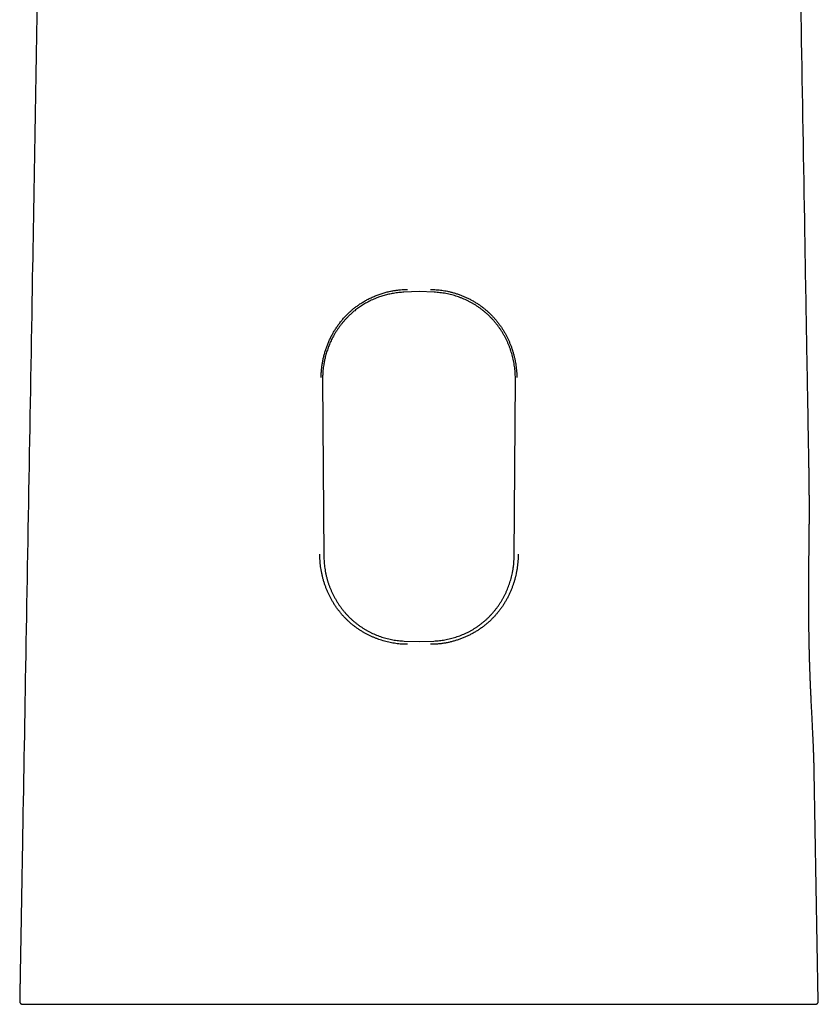
# Model space of a CAD drawing. Units: millimetres. Extents: x 8 to 609, y 12 to 439.
# Drawn here: x 292 to 346, y 304 to 372 of the extents above; entities that cross this region are included whole.
import ezdxf

# ---------------------------------------------------------------- set-up
doc = ezdxf.new("R2010")
doc.units = ezdxf.units.MM

msp = doc.modelspace()

# ---------------------------------------------------------------- linework, layer by layer
at = {"color": 7, "linetype": 'Continuous', "lineweight": 30}
for p, q in [((319, 353.196), (317.974, 353.154)), ((320.026, 353.154), (319, 353.196)), ((312.412, 347.201), (312.497, 335.124)), ((325.502, 335.124), (325.588, 347.201)), ((345.673, 340.19), (345.668, 340.185)), ((345.673, 340.19), (345.674, 340.191)), ((317.979, 329.315), (319, 329.274)), ((319, 329.274), (320.02, 329.315)), ((346.01, 320.382), (346.019, 320.373)), ((346.294, 304.687), (346.02, 320.373)), ((346.293, 304.687), (346.293, 304.687))]:
    msp.add_line(p, q, dxfattribs=at)
for points, knots in [([(293.445, 404.282), (293.443, 404.205), (293.441, 404.054), (293.437, 403.83), (293.433, 403.615), (293.43, 403.408), (293.426, 403.209), (293.423, 403.018), (293.419, 402.836), (293.416, 402.659), (293.413, 402.488), (293.411, 402.323), (293.408, 402.167), (293.405, 402.02), (293.403, 401.883), (293.401, 401.759), (293.399, 401.649), (293.397, 401.552), (293.395, 401.46), (293.394, 401.37), (293.392, 401.279), (293.391, 401.189), (293.388, 401.044), (293.385, 400.845), (293.379, 400.537), (293.373, 400.171), (293.365, 399.748), (293.358, 399.324), (293.351, 398.898), (293.323, 397.35), (293.297, 395.842), (293.271, 394.374), (293.266, 394.071), (293.261, 393.766), (293.255, 393.458), (293.25, 393.143), (293.244, 392.82), (293.24, 392.552), (293.236, 392.342), (293.233, 392.191), (293.231, 392.041), (293.228, 391.893), (293.226, 391.752), (293.223, 391.617), (293.221, 391.498), (293.219, 391.394), (293.218, 391.303), (293.216, 391.217), (293.215, 391.136), (293.213, 391.058), (293.212, 390.985), (293.211, 390.904), (293.209, 390.812), (293.207, 390.707), (293.205, 390.595), (293.203, 390.476), (293.201, 390.349), (293.199, 390.215), (293.196, 390.069), (293.193, 389.912), (293.19, 389.747), (293.188, 389.582), (293.185, 389.419), (293.181, 389.217), (293.177, 388.977), (293.172, 388.7), (293.167, 388.43), (293.163, 388.165), (293.089, 383.955), (292.891, 372.629), (292.535, 352.222), (292.179, 331.815), (291.918, 316.836), (291.813, 310.871), (291.777, 308.783), (291.769, 308.316), (291.761, 307.854), (291.753, 307.399), (291.747, 307.069), (291.743, 306.858), (291.742, 306.762), (291.74, 306.66), (291.738, 306.552), (291.736, 306.436), (291.734, 306.306), (291.731, 306.161), (291.729, 305.999), (291.726, 305.828), (291.722, 305.654), (291.719, 305.479), (291.716, 305.302), (291.713, 305.118), (291.71, 304.927), (291.707, 304.782), (291.706, 304.701), (291.706, 304.687)], [0, 0, 0, 0, 0.002325, 0.004568, 0.006729, 0.008807, 0.010804, 0.012718, 0.01455, 0.016301, 0.018046, 0.019701, 0.021266, 0.022741, 0.024126, 0.025421, 0.026459, 0.02743, 0.028342, 0.029245, 0.030151, 0.031061, 0.031974, 0.034503, 0.037058, 0.041261, 0.045522, 0.04979, 0.054058, 0.058326, 0.096435, 0.099484, 0.102532, 0.105581, 0.108659, 0.11182, 0.115065, 0.118395, 0.119887, 0.121395, 0.12292, 0.124416, 0.125841, 0.127192, 0.128471, 0.129425, 0.130334, 0.131198, 0.132017, 0.132792, 0.133521, 0.134241, 0.135223, 0.136276, 0.137403, 0.138602, 0.139874, 0.141218, 0.142636, 0.144278, 0.145954, 0.14761, 0.149247, 0.150863, 0.153701, 0.156476, 0.159188, 0.161839, 0.164474, 0.285992, 0.502992, 0.779173, 0.900695, 0.954164, 0.95887, 0.963574, 0.968224, 0.97279, 0.977274, 0.978186, 0.979141, 0.980163, 0.981253, 0.98241, 0.983636, 0.985166, 0.986791, 0.98851, 0.990322, 0.99202, 0.993792, 0.99564, 0.997562, 0.999559, 1, 1, 1, 1]), ([(345.674, 340.191), (345.674, 340.191), (345.673, 340.251), (345.671, 340.367), (345.668, 340.537), (345.665, 340.697), (345.663, 340.845), (345.661, 340.981), (345.658, 341.107), (345.656, 341.223), (345.654, 341.332), (345.653, 341.427), (345.651, 341.51), (345.65, 341.582), (345.649, 341.651), (345.648, 341.719), (345.646, 341.787), (345.644, 341.941), (345.64, 342.185), (345.634, 342.52), (345.628, 342.86), (345.622, 343.202), (345.604, 344.244), (345.562, 346.626), (345.477, 351.491), (345.326, 360.177), (345.148, 370.359), (344.964, 380.896), (344.838, 388.094), (344.741, 393.639), (344.675, 397.377), (344.631, 399.943), (344.606, 401.337), (344.6, 401.71), (344.593, 402.078), (344.589, 402.345), (344.586, 402.513), (344.584, 402.589), (344.583, 402.67), (344.581, 402.757), (344.58, 402.85), (344.578, 402.949), (344.576, 403.053), (344.574, 403.163), (344.572, 403.288), (344.57, 403.427), (344.567, 403.581), (344.564, 403.744), (344.561, 403.916), (344.558, 404.096), (344.556, 404.219), (344.555, 404.282)], [0, 0, 0, 0, 0.000006, 0.002796, 0.00544, 0.007937, 0.010289, 0.012373, 0.014327, 0.016151, 0.017845, 0.01941, 0.020614, 0.021729, 0.022782, 0.023838, 0.024898, 0.025963, 0.031047, 0.036311, 0.041645, 0.046981, 0.052316, 0.090426, 0.158479, 0.280002, 0.497007, 0.635101, 0.773194, 0.833932, 0.894694, 0.948164, 0.954045, 0.959908, 0.965656, 0.971274, 0.972371, 0.973541, 0.974808, 0.976173, 0.977635, 0.979166, 0.98079, 0.982509, 0.984322, 0.986602, 0.989015, 0.991562, 0.994241, 0.997054, 1, 1, 1, 1]), ([(312.312, 347.321), (312.314, 347.408), (312.317, 347.583), (312.337, 347.844), (312.366, 348.105), (312.407, 348.364), (312.458, 348.619), (312.519, 348.871), (312.59, 349.119), (312.671, 349.364), (312.762, 349.606), (312.864, 349.846), (312.976, 350.083), (313.098, 350.315), (313.229, 350.541), (313.37, 350.76), (313.518, 350.971), (313.675, 351.175), (313.84, 351.372), (314.009, 351.555), (314.18, 351.725), (314.352, 351.883), (314.53, 352.033), (314.714, 352.176), (314.92, 352.323), (315.148, 352.471), (315.4, 352.618), (315.66, 352.751), (315.925, 352.872), (316.197, 352.98), (316.474, 353.075), (316.755, 353.156), (317.022, 353.218), (317.272, 353.265), (317.505, 353.299), (317.739, 353.323), (317.975, 353.338), (318.133, 353.34), (318.212, 353.341)], [0, 0, 0, 0, 0.02797, 0.05595, 0.08394, 0.11194, 0.13995, 0.167465, 0.194983, 0.222502, 0.250017, 0.278025, 0.306025, 0.334012, 0.361988, 0.389952, 0.417408, 0.444858, 0.47231, 0.499771, 0.52473, 0.549667, 0.57459, 0.599505, 0.624416, 0.655557, 0.686706, 0.71787, 0.749054, 0.780263, 0.811501, 0.842775, 0.874092, 0.899183, 0.924312, 0.949486, 0.974712, 1, 1, 1, 1]), ([(319.788, 353.341), (319.853, 353.341), (319.983, 353.339), (320.178, 353.328), (320.372, 353.311), (320.566, 353.288), (320.759, 353.258), (320.963, 353.219), (321.179, 353.169), (321.405, 353.108), (321.628, 353.038), (321.849, 352.959), (322.066, 352.872), (322.28, 352.776), (322.489, 352.672), (322.695, 352.56), (322.895, 352.441), (323.08, 352.32), (323.25, 352.2), (323.405, 352.083), (323.555, 351.961), (323.702, 351.833), (323.844, 351.701), (323.987, 351.558), (324.129, 351.404), (324.271, 351.239), (324.407, 351.069), (324.536, 350.894), (324.659, 350.715), (324.774, 350.534), (324.88, 350.353), (324.978, 350.172), (325.069, 349.988), (325.155, 349.801), (325.237, 349.607), (325.313, 349.407), (325.384, 349.2), (325.447, 348.99), (325.504, 348.778), (325.553, 348.565), (325.594, 348.354), (325.627, 348.146), (325.653, 347.94), (325.671, 347.735), (325.684, 347.528), (325.686, 347.39), (325.687, 347.321)], [0, 0, 0, 0, 0.020856, 0.041705, 0.06255, 0.083394, 0.104237, 0.125082, 0.150095, 0.17511, 0.200125, 0.225138, 0.250148, 0.275151, 0.300145, 0.325129, 0.350101, 0.375059, 0.395848, 0.416627, 0.437398, 0.458163, 0.478922, 0.499681, 0.522928, 0.546174, 0.569425, 0.592684, 0.615955, 0.639239, 0.661206, 0.683187, 0.705182, 0.727189, 0.749209, 0.772576, 0.795954, 0.819342, 0.842738, 0.866142, 0.889552, 0.91163, 0.933713, 0.955802, 0.977897, 1, 1, 1, 1]), ([(317.974, 353.154), (317.914, 353.151), (317.793, 353.144), (317.613, 353.128), (317.434, 353.107), (317.261, 353.08), (317.095, 353.05), (316.935, 353.016), (316.775, 352.978), (316.616, 352.935), (316.458, 352.887), (316.314, 352.839), (316.184, 352.792), (316.05, 352.74), (315.901, 352.678), (315.737, 352.603), (315.576, 352.523), (315.422, 352.441), (315.276, 352.357), (315.138, 352.272), (315.001, 352.183), (314.866, 352.089), (314.733, 351.992), (314.614, 351.898), (314.507, 351.811), (314.396, 351.715), (314.271, 351.602), (314.134, 351.468), (314.001, 351.331), (313.873, 351.189), (313.749, 351.042), (313.629, 350.889), (313.514, 350.732), (313.404, 350.571), (313.299, 350.407), (313.202, 350.243), (313.112, 350.08), (313.029, 349.918), (312.952, 349.754), (312.882, 349.594), (312.818, 349.436), (312.761, 349.283), (312.709, 349.127), (312.66, 348.97), (312.615, 348.81), (312.578, 348.662), (312.548, 348.527), (312.521, 348.396), (312.496, 348.257), (312.47, 348.091), (312.447, 347.908), (312.428, 347.707), (312.417, 347.522), (312.412, 347.353), (312.412, 347.251), (312.412, 347.201)], [0, 0, 0, 0, 0.020036, 0.040083, 0.060129, 0.080165, 0.098261, 0.116359, 0.134454, 0.152813, 0.171176, 0.189535, 0.20337, 0.217205, 0.237167, 0.257139, 0.277112, 0.297074, 0.315109, 0.333148, 0.351184, 0.369486, 0.387792, 0.406093, 0.419885, 0.433676, 0.454863, 0.476067, 0.497278, 0.518482, 0.539669, 0.561302, 0.582953, 0.604609, 0.62626, 0.647894, 0.668002, 0.688119, 0.708236, 0.728344, 0.746491, 0.764641, 0.782788, 0.801183, 0.819582, 0.837978, 0.851835, 0.865691, 0.882377, 0.899062, 0.921444, 0.943832, 0.966214, 0.983107, 1, 1, 1, 1]), ([(325.588, 347.201), (325.587, 347.266), (325.587, 347.397), (325.579, 347.593), (325.564, 347.789), (325.544, 347.984), (325.516, 348.181), (325.483, 348.378), (325.442, 348.575), (325.395, 348.772), (325.341, 348.966), (325.281, 349.159), (325.214, 349.349), (325.141, 349.538), (325.062, 349.724), (324.976, 349.907), (324.883, 350.088), (324.783, 350.268), (324.676, 350.447), (324.562, 350.621), (324.443, 350.792), (324.319, 350.955), (324.193, 351.111), (324.063, 351.26), (323.929, 351.404), (323.789, 351.544), (323.644, 351.68), (323.492, 351.812), (323.334, 351.94), (323.172, 352.063), (323.005, 352.179), (322.838, 352.288), (322.67, 352.389), (322.503, 352.482), (322.332, 352.569), (322.159, 352.651), (321.981, 352.728), (321.799, 352.799), (321.613, 352.864), (321.424, 352.923), (321.234, 352.976), (321.04, 353.022), (320.841, 353.063), (320.639, 353.097), (320.435, 353.123), (320.231, 353.143), (320.094, 353.15), (320.026, 353.154)], [0, 0, 0, 0, 0.021767, 0.043551, 0.065341, 0.087126, 0.108893, 0.131254, 0.153633, 0.176018, 0.198396, 0.220757, 0.243155, 0.265573, 0.287997, 0.310415, 0.332814, 0.355894, 0.378996, 0.402106, 0.425207, 0.448287, 0.470154, 0.49204, 0.513932, 0.535818, 0.557685, 0.580226, 0.602789, 0.625359, 0.647921, 0.670463, 0.691708, 0.712971, 0.73424, 0.755503, 0.776747, 0.798622, 0.820516, 0.842417, 0.864311, 0.886186, 0.908935, 0.931705, 0.954482, 0.977251, 1, 1, 1, 1]), ([(346.01, 320.382), (346.009, 320.442), (346.007, 320.603), (346.002, 320.862), (345.994, 321.157), (345.985, 321.443), (345.976, 321.722), (345.966, 321.989), (345.955, 322.242), (345.945, 322.484), (345.934, 322.719), (345.924, 322.947), (345.913, 323.168), (345.903, 323.382), (345.892, 323.589), (345.882, 323.789), (345.873, 323.982), (345.863, 324.167), (345.854, 324.345), (345.846, 324.514), (345.837, 324.677), (345.829, 324.841), (345.821, 325.005), (345.813, 325.169), (345.805, 325.324), (345.798, 325.469), (345.792, 325.606), (345.786, 325.732), (345.781, 325.849), (345.776, 325.958), (345.771, 326.055), (345.767, 326.142), (345.764, 326.218), (345.761, 326.287), (345.758, 326.349), (345.756, 326.404), (345.754, 326.451), (345.752, 326.492), (345.751, 326.525), (345.75, 326.551), (345.749, 326.572), (345.749, 326.586), (345.748, 326.598), (345.747, 326.618), (345.746, 326.648), (345.745, 326.689), (345.743, 326.739), (345.74, 326.798), (345.738, 326.867), (345.735, 326.945), (345.731, 327.033), (345.728, 327.13), (345.724, 327.236), (345.72, 327.352), (345.716, 327.476), (345.711, 327.61), (345.707, 327.754), (345.702, 327.906), (345.697, 328.068), (345.692, 328.239), (345.688, 328.419), (345.683, 328.594), (345.679, 328.763), (345.675, 328.924), (345.672, 329.09), (345.668, 329.257), (345.665, 329.422), (345.662, 329.583), (345.659, 329.773), (345.656, 329.988), (345.653, 330.228), (345.65, 330.459), (345.648, 330.681), (345.646, 330.894), (345.644, 331.099), (345.643, 331.289), (345.642, 331.467), (345.641, 331.631), (345.64, 331.789), (345.64, 331.939), (345.64, 332.081), (345.639, 332.206), (345.639, 332.314), (345.639, 332.406), (345.639, 332.495), (345.639, 332.58), (345.639, 332.667), (345.639, 332.759), (345.64, 332.858), (345.64, 332.967), (345.64, 333.085), (345.641, 333.214), (345.642, 333.351), (345.643, 333.496), (345.644, 333.649), (345.645, 333.808), (345.646, 333.973), (345.648, 334.143), (345.649, 334.32), (345.651, 334.505), (345.653, 334.698), (345.655, 334.898), (345.657, 335.105), (345.66, 335.324), (345.663, 335.555), (345.665, 335.797), (345.668, 336.047), (345.671, 336.306), (345.674, 336.573), (345.676, 336.848), (345.679, 337.132), (345.681, 337.424), (345.682, 337.724), (345.684, 338.033), (345.684, 338.349), (345.684, 338.668), (345.682, 338.989), (345.68, 339.31), (345.677, 339.639), (345.673, 339.932), (345.669, 340.114), (345.668, 340.185)], [0, 0, 0, 0, 0.009085, 0.024325, 0.039173, 0.053629, 0.067694, 0.081368, 0.093902, 0.106089, 0.117927, 0.129417, 0.140559, 0.151353, 0.161798, 0.171895, 0.181643, 0.191043, 0.199936, 0.208493, 0.216713, 0.224598, 0.233301, 0.241554, 0.249358, 0.256711, 0.263616, 0.269959, 0.275869, 0.281347, 0.286391, 0.290602, 0.294456, 0.297953, 0.301094, 0.30388, 0.306285, 0.308346, 0.310066, 0.311451, 0.312508, 0.313264, 0.314001, 0.314893, 0.316626, 0.318781, 0.321366, 0.324386, 0.327921, 0.331915, 0.33637, 0.341288, 0.346668, 0.352513, 0.358821, 0.365594, 0.372832, 0.380535, 0.388704, 0.397338, 0.406438, 0.416004, 0.423846, 0.431977, 0.440395, 0.448888, 0.45721, 0.465363, 0.473345, 0.485859, 0.497931, 0.509562, 0.520752, 0.531501, 0.54181, 0.551679, 0.560339, 0.568631, 0.576555, 0.584112, 0.591302, 0.598127, 0.603006, 0.60768, 0.612151, 0.616418, 0.620694, 0.625344, 0.630373, 0.635783, 0.641858, 0.648351, 0.655263, 0.662593, 0.670341, 0.678508, 0.686694, 0.695261, 0.704211, 0.713542, 0.723255, 0.733349, 0.743826, 0.754684, 0.766469, 0.778673, 0.791295, 0.804337, 0.817798, 0.831678, 0.845976, 0.860693, 0.875828, 0.891382, 0.907355, 0.923746, 0.939583, 0.955792, 0.972373, 0.989327, 1, 1, 1, 1]), ([(318.212, 329.088), (318.145, 329.089), (318.012, 329.09), (317.813, 329.101), (317.615, 329.118), (317.417, 329.143), (317.22, 329.173), (317.024, 329.211), (316.83, 329.255), (316.637, 329.305), (316.446, 329.361), (316.257, 329.424), (316.07, 329.493), (315.885, 329.568), (315.703, 329.649), (315.524, 329.735), (315.348, 329.828), (315.175, 329.926), (315.005, 330.03), (314.839, 330.139), (314.677, 330.254), (314.518, 330.374), (314.365, 330.499), (314.215, 330.629), (314.07, 330.765), (313.925, 330.911), (313.779, 331.068), (313.635, 331.237), (313.497, 331.411), (313.366, 331.59), (313.241, 331.774), (313.125, 331.959), (313.018, 332.144), (312.919, 332.329), (312.827, 332.517), (312.74, 332.709), (312.659, 332.907), (312.582, 333.113), (312.512, 333.325), (312.449, 333.539), (312.394, 333.756), (312.346, 333.974), (312.306, 334.19), (312.275, 334.403), (312.252, 334.613), (312.235, 334.823), (312.225, 335.034), (312.225, 335.175), (312.225, 335.245)], [0, 0, 0, 0, 0.0208491, 0.0416937, 0.0625366, 0.0833797, 0.1042243, 0.1250709, 0.1459197, 0.1667702, 0.1876216, 0.2084728, 0.2293226, 0.2501695, 0.2710119, 0.2918483, 0.3126773, 0.3334976, 0.3543084, 0.3751089, 0.395899, 0.4166788, 0.4374494, 0.4582121, 0.4789694, 0.4997243, 0.5229671, 0.5462092, 0.569456, 0.5927118, 0.6159795, 0.6392612, 0.6612267, 0.6832061, 0.7051993, 0.7272058, 0.7492248, 0.7725905, 0.7959675, 0.8193544, 0.8427496, 0.866152, 0.8895605, 0.9116367, 0.9337179, 0.9558046, 0.9778981, 1, 1, 1, 1]), ([(325.775, 335.245), (325.774, 335.171), (325.774, 335.022), (325.763, 334.8), (325.744, 334.578), (325.718, 334.356), (325.684, 334.136), (325.642, 333.921), (325.595, 333.712), (325.541, 333.508), (325.481, 333.307), (325.414, 333.107), (325.34, 332.906), (325.256, 332.704), (325.165, 332.501), (325.065, 332.301), (324.959, 332.105), (324.846, 331.913), (324.729, 331.729), (324.607, 331.553), (324.482, 331.385), (324.351, 331.221), (324.215, 331.062), (324.066, 330.902), (323.904, 330.74), (323.729, 330.579), (323.547, 330.425), (323.359, 330.279), (323.165, 330.14), (322.966, 330.01), (322.762, 329.887), (322.553, 329.772), (322.34, 329.666), (322.122, 329.568), (321.9, 329.479), (321.675, 329.398), (321.447, 329.326), (321.216, 329.264), (320.982, 329.21), (320.747, 329.166), (320.509, 329.132), (320.27, 329.107), (320.029, 329.091), (319.868, 329.089), (319.788, 329.088)], [0, 0, 0, 0, 0.023303, 0.046613, 0.069933, 0.093262, 0.1166, 0.139944, 0.16196, 0.183979, 0.206, 0.228019, 0.250036, 0.273382, 0.296721, 0.320051, 0.34337, 0.366679, 0.389977, 0.411936, 0.433888, 0.455836, 0.477783, 0.499734, 0.524673, 0.549597, 0.574512, 0.599426, 0.624341, 0.649262, 0.674192, 0.699133, 0.724087, 0.749054, 0.774038, 0.799038, 0.824058, 0.849099, 0.874163, 0.899255, 0.924379, 0.949539, 0.974744, 1, 1, 1, 1]), ([(312.497, 335.124), (312.498, 335.054), (312.501, 334.913), (312.514, 334.703), (312.533, 334.492), (312.561, 334.282), (312.595, 334.07), (312.638, 333.859), (312.688, 333.65), (312.744, 333.447), (312.806, 333.251), (312.873, 333.061), (312.946, 332.874), (313.025, 332.69), (313.111, 332.506), (313.205, 332.324), (313.306, 332.144), (313.413, 331.967), (313.527, 331.794), (313.644, 331.628), (313.765, 331.469), (313.889, 331.316), (314.018, 331.168), (314.152, 331.025), (314.293, 330.885), (314.44, 330.749), (314.593, 330.616), (314.751, 330.489), (314.914, 330.368), (315.077, 330.255), (315.24, 330.151), (315.403, 330.054), (315.569, 329.962), (315.738, 329.877), (315.912, 329.796), (316.09, 329.72), (316.272, 329.651), (316.457, 329.587), (316.644, 329.53), (316.832, 329.48), (317.021, 329.436), (317.21, 329.399), (317.402, 329.368), (317.593, 329.344), (317.786, 329.325), (317.915, 329.319), (317.979, 329.315)], [0, 0, 0, 0, 0.023908, 0.047831, 0.071754, 0.095662, 0.120053, 0.14446, 0.168866, 0.193257, 0.216009, 0.238781, 0.26156, 0.284331, 0.307083, 0.330526, 0.353991, 0.377463, 0.400927, 0.424369, 0.446628, 0.468906, 0.49119, 0.513467, 0.535724, 0.558679, 0.581657, 0.604641, 0.627618, 0.650573, 0.672038, 0.693522, 0.715012, 0.736495, 0.75796, 0.780073, 0.802207, 0.824347, 0.846482, 0.868596, 0.890475, 0.91238, 0.934297, 0.956215, 0.97812, 1, 1, 1, 1]), ([(320.02, 329.315), (320.083, 329.319), (320.209, 329.325), (320.398, 329.343), (320.586, 329.366), (320.773, 329.396), (320.961, 329.432), (321.149, 329.475), (321.338, 329.525), (321.524, 329.581), (321.709, 329.644), (321.889, 329.712), (322.065, 329.786), (322.236, 329.865), (322.405, 329.949), (322.571, 330.039), (322.735, 330.136), (322.897, 330.239), (323.057, 330.348), (323.214, 330.463), (323.366, 330.584), (323.512, 330.707), (323.653, 330.834), (323.787, 330.964), (323.917, 331.099), (324.042, 331.237), (324.164, 331.381), (324.282, 331.53), (324.396, 331.684), (324.506, 331.842), (324.609, 332.004), (324.708, 332.169), (324.801, 332.336), (324.888, 332.507), (324.97, 332.68), (325.046, 332.856), (325.117, 333.036), (325.183, 333.22), (325.243, 333.407), (325.297, 333.597), (325.345, 333.788), (325.389, 333.991), (325.428, 334.207), (325.46, 334.435), (325.483, 334.664), (325.498, 334.894), (325.501, 335.048), (325.502, 335.124)], [0, 0, 0, 0, 0.02144, 0.042898, 0.064361, 0.085819, 0.107259, 0.129323, 0.151408, 0.173498, 0.195582, 0.217646, 0.239001, 0.260374, 0.281754, 0.303128, 0.324483, 0.346472, 0.368479, 0.390493, 0.412501, 0.43449, 0.455664, 0.476855, 0.498053, 0.519244, 0.540419, 0.56218, 0.583959, 0.605745, 0.627524, 0.649286, 0.671006, 0.692743, 0.714486, 0.736223, 0.757942, 0.780255, 0.802586, 0.824924, 0.847255, 0.869569, 0.895636, 0.921732, 0.947838, 0.973933, 1, 1, 1, 1]), ([(291.706, 304.687), (291.706, 304.679), (291.706, 304.664), (291.71, 304.642), (291.715, 304.621), (291.723, 304.601), (291.733, 304.581), (291.745, 304.564), (291.758, 304.548), (291.772, 304.533), (291.791, 304.519), (291.812, 304.506), (291.834, 304.496), (291.856, 304.489), (291.881, 304.484), (291.897, 304.483), (291.906, 304.483)], [0, 0, 0, 0, 0.072639, 0.142889, 0.209874, 0.272828, 0.349411, 0.416631, 0.474648, 0.538426, 0.613275, 0.698427, 0.768318, 0.842524, 0.92011, 1, 1, 1, 1]), ([(291.906, 304.483), (291.915, 304.483), (291.933, 304.483), (291.963, 304.483), (291.995, 304.483), (292.03, 304.483), (292.068, 304.483), (292.108, 304.483), (292.151, 304.483), (292.198, 304.483), (292.247, 304.483), (292.286, 304.483), (292.312, 304.483), (292.324, 304.483), (292.336, 304.483), (292.349, 304.483), (292.362, 304.483), (292.394, 304.483), (292.447, 304.483), (292.524, 304.483), (292.607, 304.483), (292.695, 304.483), (292.787, 304.483), (292.876, 304.483), (292.96, 304.483), (293.037, 304.483), (293.125, 304.483), (293.193, 304.483), (293.239, 304.483), (293.251, 304.483), (293.264, 304.483), (293.277, 304.483), (293.29, 304.483), (293.302, 304.483), (293.339, 304.483), (293.4, 304.483), (293.488, 304.483), (293.578, 304.483), (293.67, 304.483), (293.75, 304.483), (293.817, 304.483), (293.871, 304.483), (293.926, 304.483), (293.981, 304.483), (294.038, 304.483), (294.098, 304.483), (294.176, 304.483), (294.273, 304.483), (294.389, 304.483), (294.508, 304.483), (294.625, 304.483), (294.739, 304.483), (294.821, 304.483), (294.873, 304.483), (294.896, 304.483), (294.918, 304.483), (294.94, 304.483), (294.963, 304.483), (294.985, 304.483), (295.008, 304.483), (295.073, 304.483), (295.182, 304.483), (295.339, 304.483), (295.5, 304.483), (295.665, 304.483), (295.833, 304.483), (296.004, 304.483), (296.178, 304.483), (296.356, 304.483), (296.538, 304.483), (296.724, 304.483), (296.914, 304.483), (297.108, 304.483), (297.298, 304.483), (297.483, 304.483), (297.619, 304.483), (297.712, 304.483), (297.76, 304.483), (297.808, 304.483), (297.856, 304.483), (297.905, 304.483), (298.006, 304.483), (298.163, 304.483), (298.377, 304.483), (298.597, 304.483), (298.822, 304.483), (299.05, 304.483), (299.282, 304.483), (299.517, 304.483), (299.757, 304.483), (300.004, 304.483), (300.256, 304.483), (300.514, 304.483), (300.776, 304.483), (301.041, 304.483), (301.319, 304.483), (301.609, 304.483), (301.843, 304.483), (302.01, 304.483), (302.107, 304.483), (302.204, 304.483), (302.301, 304.483), (302.468, 304.483), (302.707, 304.483), (303.021, 304.483), (303.342, 304.483), (303.671, 304.483), (303.956, 304.483), (304.197, 304.483), (304.39, 304.483), (304.586, 304.483), (304.785, 304.483), (304.98, 304.483), (305.17, 304.483), (305.401, 304.483), (305.68, 304.483), (306.01, 304.483), (306.347, 304.483), (306.676, 304.483), (306.997, 304.483), (307.224, 304.483), (307.369, 304.483), (307.431, 304.483), (307.493, 304.483), (307.556, 304.483), (307.618, 304.483), (307.681, 304.483), (307.744, 304.483), (307.91, 304.483), (308.182, 304.483), (308.561, 304.483), (308.946, 304.483), (309.336, 304.483), (309.681, 304.483), (309.979, 304.483), (310.167, 304.483), (310.294, 304.483), (310.36, 304.483), (310.426, 304.483), (310.492, 304.483), (310.557, 304.483), (310.706, 304.483), (310.941, 304.483), (311.28, 304.483), (311.641, 304.483), (312.024, 304.483), (312.416, 304.483), (312.714, 304.483), (312.915, 304.483), (313.017, 304.483), (313.12, 304.483), (313.223, 304.483), (313.325, 304.483), (313.419, 304.483), (313.559, 304.483), (313.749, 304.483), (314.008, 304.483), (314.288, 304.483), (314.59, 304.483), (314.901, 304.483), (315.221, 304.483), (315.506, 304.483), (315.755, 304.483), (315.909, 304.483), (316.007, 304.483), (316.049, 304.483), (316.091, 304.483), (316.133, 304.483), (316.173, 304.483), (316.21, 304.483), (316.243, 304.483), (316.317, 304.483), (316.435, 304.483), (316.599, 304.483), (316.769, 304.483), (316.942, 304.483), (317.12, 304.483), (317.305, 304.483), (317.464, 304.483), (317.592, 304.483), (317.686, 304.483), (317.775, 304.483), (317.864, 304.483), (317.954, 304.483), (318.332, 304.483), (318.681, 304.483), (319, 304.483)], [0, 0, 0, 0, 0.012106, 0.024039, 0.035798, 0.047384, 0.058798, 0.07004, 0.08111, 0.092297, 0.103305, 0.114133, 0.116491, 0.118841, 0.121182, 0.123514, 0.125914, 0.128587, 0.141104, 0.153897, 0.166551, 0.179067, 0.191446, 0.20369, 0.212584, 0.221406, 0.230158, 0.241602, 0.242879, 0.244155, 0.245429, 0.246701, 0.247972, 0.249242, 0.25051, 0.258811, 0.266994, 0.275058, 0.283005, 0.290834, 0.295178, 0.299485, 0.303755, 0.307989, 0.312188, 0.316689, 0.3213, 0.329293, 0.337189, 0.344989, 0.352694, 0.359397, 0.366029, 0.367324, 0.368615, 0.369904, 0.371191, 0.372474, 0.373755, 0.375033, 0.376309, 0.384718, 0.393038, 0.401272, 0.409423, 0.417493, 0.425342, 0.433119, 0.440825, 0.448462, 0.456035, 0.463545, 0.470996, 0.47839, 0.484852, 0.491275, 0.492951, 0.494625, 0.496296, 0.497964, 0.49963, 0.501294, 0.508334, 0.515362, 0.522379, 0.529391, 0.536401, 0.543287, 0.550178, 0.557078, 0.563989, 0.57105, 0.578088, 0.585106, 0.592108, 0.599099, 0.60678, 0.614456, 0.616869, 0.619281, 0.621695, 0.624108, 0.626522, 0.634022, 0.641615, 0.649305, 0.657095, 0.664991, 0.669469, 0.673983, 0.678532, 0.683117, 0.687739, 0.692037, 0.696219, 0.703625, 0.711144, 0.718777, 0.726526, 0.733443, 0.740452, 0.74184, 0.743232, 0.744627, 0.746026, 0.747428, 0.748834, 0.750244, 0.751657, 0.760001, 0.768466, 0.777053, 0.785762, 0.794595, 0.800097, 0.805647, 0.807108, 0.808573, 0.810041, 0.811512, 0.812986, 0.814374, 0.821426, 0.828614, 0.836945, 0.845453, 0.854136, 0.862996, 0.865251, 0.867517, 0.869795, 0.872084, 0.874384, 0.876511, 0.878397, 0.883688, 0.889129, 0.895611, 0.902294, 0.909179, 0.916264, 0.923551, 0.928139, 0.932805, 0.93373, 0.934658, 0.935589, 0.936524, 0.937461, 0.938254, 0.938957, 0.939667, 0.943149, 0.946795, 0.950604, 0.954392, 0.95833, 0.962417, 0.966653, 0.968929, 0.970906, 0.972883, 0.97486, 0.976838, 0.978815, 1, 1, 1, 1]), ([(319, 304.483), (319.054, 304.483), (319.16, 304.483), (319.316, 304.483), (319.464, 304.483), (319.605, 304.483), (319.738, 304.483), (319.863, 304.483), (319.985, 304.483), (320.102, 304.483), (320.215, 304.483), (320.318, 304.483), (320.412, 304.483), (320.497, 304.483), (320.573, 304.483), (320.64, 304.483), (320.698, 304.483), (320.747, 304.483), (320.784, 304.483), (320.811, 304.483), (320.83, 304.483), (320.841, 304.483), (320.847, 304.483), (320.849, 304.483), (320.85, 304.483), (320.852, 304.483), (320.858, 304.483), (320.868, 304.483), (320.903, 304.483), (320.991, 304.483), (321.128, 304.483), (321.292, 304.483), (321.415, 304.483), (321.499, 304.483), (321.545, 304.483), (321.59, 304.483), (321.634, 304.483), (321.679, 304.483), (321.723, 304.483), (321.768, 304.483), (321.883, 304.483), (322.065, 304.483), (322.312, 304.483), (322.581, 304.483), (322.873, 304.483), (323.186, 304.483), (323.49, 304.483), (323.785, 304.483), (324.008, 304.483), (324.162, 304.483), (324.25, 304.483), (324.336, 304.483), (324.421, 304.483), (324.509, 304.483), (324.602, 304.483), (324.76, 304.483), (324.979, 304.483), (325.298, 304.483), (325.654, 304.483), (326.046, 304.483), (326.43, 304.483), (326.806, 304.483), (327.183, 304.483), (327.569, 304.483), (327.968, 304.483), (328.37, 304.483), (328.77, 304.483), (329.119, 304.483), (329.42, 304.483), (329.607, 304.483), (329.724, 304.483), (329.774, 304.483), (329.823, 304.483), (329.872, 304.483), (329.921, 304.483), (329.97, 304.483), (330.019, 304.483), (330.174, 304.483), (330.433, 304.483), (330.794, 304.483), (331.147, 304.483), (331.493, 304.483), (331.776, 304.483), (331.997, 304.483), (332.16, 304.483), (332.32, 304.483), (332.479, 304.483), (332.636, 304.483), (332.799, 304.483), (332.967, 304.483), (333.198, 304.483), (333.483, 304.483), (333.821, 304.483), (334.152, 304.483), (334.412, 304.483), (334.603, 304.483), (334.728, 304.483), (334.852, 304.483), (334.974, 304.483), (335.096, 304.483), (335.217, 304.483), (335.337, 304.483), (335.513, 304.483), (335.743, 304.483), (336.027, 304.483), (336.307, 304.483), (336.583, 304.483), (336.854, 304.483), (337.12, 304.483), (337.3, 304.483), (337.391, 304.483), (337.396, 304.483)], [0, 0, 0, 0, 0.008608, 0.016821, 0.024638, 0.03206, 0.039086, 0.045717, 0.051953, 0.058356, 0.064281, 0.069727, 0.074694, 0.079184, 0.083195, 0.086727, 0.089781, 0.092357, 0.094455, 0.095689, 0.096665, 0.097385, 0.097492, 0.09759, 0.097678, 0.097758, 0.097828, 0.098576, 0.099337, 0.103495, 0.112416, 0.121078, 0.129481, 0.131908, 0.134312, 0.136694, 0.139053, 0.14139, 0.143704, 0.145996, 0.148635, 0.161877, 0.174869, 0.187611, 0.204583, 0.221091, 0.237135, 0.252714, 0.267829, 0.272484, 0.277092, 0.281655, 0.286172, 0.290644, 0.295498, 0.300918, 0.315688, 0.330262, 0.35141, 0.37213, 0.392423, 0.412291, 0.431734, 0.452294, 0.473552, 0.495071, 0.516282, 0.537186, 0.550816, 0.564314, 0.56695, 0.569581, 0.572207, 0.574828, 0.577444, 0.580054, 0.58266, 0.585261, 0.604866, 0.624136, 0.643076, 0.661688, 0.679977, 0.688842, 0.69763, 0.706342, 0.714979, 0.723542, 0.73203, 0.741593, 0.751157, 0.770107, 0.788825, 0.807321, 0.8256, 0.832725, 0.839818, 0.84688, 0.853912, 0.860915, 0.867888, 0.874832, 0.881749, 0.898562, 0.915366, 0.93217, 0.948984, 0.965818, 0.982379, 0.998976, 1, 1, 1, 1]), ([(337.398, 304.483), (337.413, 304.483), (337.515, 304.483), (337.7, 304.483), (337.935, 304.483), (338.082, 304.483), (338.147, 304.483)], [0, 0, 0, 0, 0.0585943, 0.3966759, 0.7353053, 1, 1, 1, 1]), ([(338.147, 304.483), (338.165, 304.483), (338.222, 304.483), (338.277, 304.483), (338.314, 304.483)], [0, 0, 0, 0, 0.322084, 1, 1, 1, 1]), ([(338.313, 304.483), (338.34, 304.483), (338.449, 304.483), (338.637, 304.483), (338.875, 304.483), (339.115, 304.483), (339.357, 304.483), (339.538, 304.483), (339.654, 304.483), (339.708, 304.483), (339.761, 304.483), (339.814, 304.483), (339.867, 304.483), (339.919, 304.483), (340.026, 304.483), (340.187, 304.483), (340.399, 304.483), (340.606, 304.483), (340.809, 304.483), (341.007, 304.483), (341.201, 304.483), (341.389, 304.483), (341.574, 304.483), (341.755, 304.483), (341.932, 304.483), (342.105, 304.483), (342.275, 304.483), (342.434, 304.483), (342.584, 304.483), (342.718, 304.483), (342.809, 304.483), (342.859, 304.483), (342.875, 304.483), (342.89, 304.483), (342.906, 304.483), (342.921, 304.483), (342.989, 304.483), (343.106, 304.483), (343.269, 304.483), (343.427, 304.483), (343.555, 304.483), (343.657, 304.483), (343.734, 304.483), (343.81, 304.483), (343.884, 304.483), (343.954, 304.483), (344.032, 304.483), (344.119, 304.483), (344.215, 304.483), (344.308, 304.483), (344.396, 304.483), (344.478, 304.483), (344.534, 304.483), (344.571, 304.483), (344.588, 304.483), (344.605, 304.483), (344.622, 304.483), (344.638, 304.483), (344.655, 304.483), (344.703, 304.483), (344.78, 304.483), (344.883, 304.483), (344.982, 304.483), (345.078, 304.483), (345.169, 304.483), (345.255, 304.483), (345.339, 304.483), (345.419, 304.483), (345.496, 304.483), (345.549, 304.483), (345.583, 304.483), (345.598, 304.483), (345.613, 304.483), (345.627, 304.483), (345.641, 304.483), (345.659, 304.483), (345.683, 304.483), (345.718, 304.483), (345.758, 304.483), (345.802, 304.483), (345.844, 304.483), (345.883, 304.483), (345.921, 304.483), (345.956, 304.483), (345.988, 304.483), (346.017, 304.483), (346.044, 304.483), (346.07, 304.483), (346.085, 304.483), (346.093, 304.483)], [0, 0, 0, 0, 0.004148, 0.016871, 0.029581, 0.042285, 0.05626, 0.070246, 0.073388, 0.076531, 0.079675, 0.082821, 0.085968, 0.089116, 0.092266, 0.105494, 0.118833, 0.13229, 0.145871, 0.159582, 0.17318, 0.186915, 0.200792, 0.214816, 0.228991, 0.243324, 0.257818, 0.272478, 0.285519, 0.298695, 0.310404, 0.311945, 0.313488, 0.315033, 0.31658, 0.318129, 0.31968, 0.336834, 0.354201, 0.371783, 0.389587, 0.399003, 0.408481, 0.418022, 0.427627, 0.436923, 0.445855, 0.459396, 0.473109, 0.486996, 0.501057, 0.513576, 0.526233, 0.529093, 0.53196, 0.534835, 0.537716, 0.540604, 0.543499, 0.546401, 0.565722, 0.585233, 0.604936, 0.624834, 0.644928, 0.665221, 0.685714, 0.706964, 0.728429, 0.750111, 0.754911, 0.759721, 0.764541, 0.769373, 0.774074, 0.778273, 0.788236, 0.798289, 0.815807, 0.833593, 0.851647, 0.86997, 0.888562, 0.907424, 0.925456, 0.943729, 0.962244, 0.981001, 1, 1, 1, 1]), ([(346.094, 304.483), (346.106, 304.484), (346.127, 304.485), (346.154, 304.492), (346.173, 304.499), (346.188, 304.506), (346.203, 304.515), (346.218, 304.526), (346.234, 304.54), (346.249, 304.556), (346.264, 304.576), (346.276, 304.6), (346.286, 304.627), (346.293, 304.656), (346.294, 304.676), (346.294, 304.687)], [0, 0, 0, 0, 0.113703, 0.207858, 0.257895, 0.305024, 0.365882, 0.421026, 0.484272, 0.555383, 0.633856, 0.71887, 0.809258, 0.903541, 1, 1, 1, 1])]:
    msp.add_open_spline(points, degree=3, knots=knots, dxfattribs=at)

doc.saveas('drawing.dxf')
